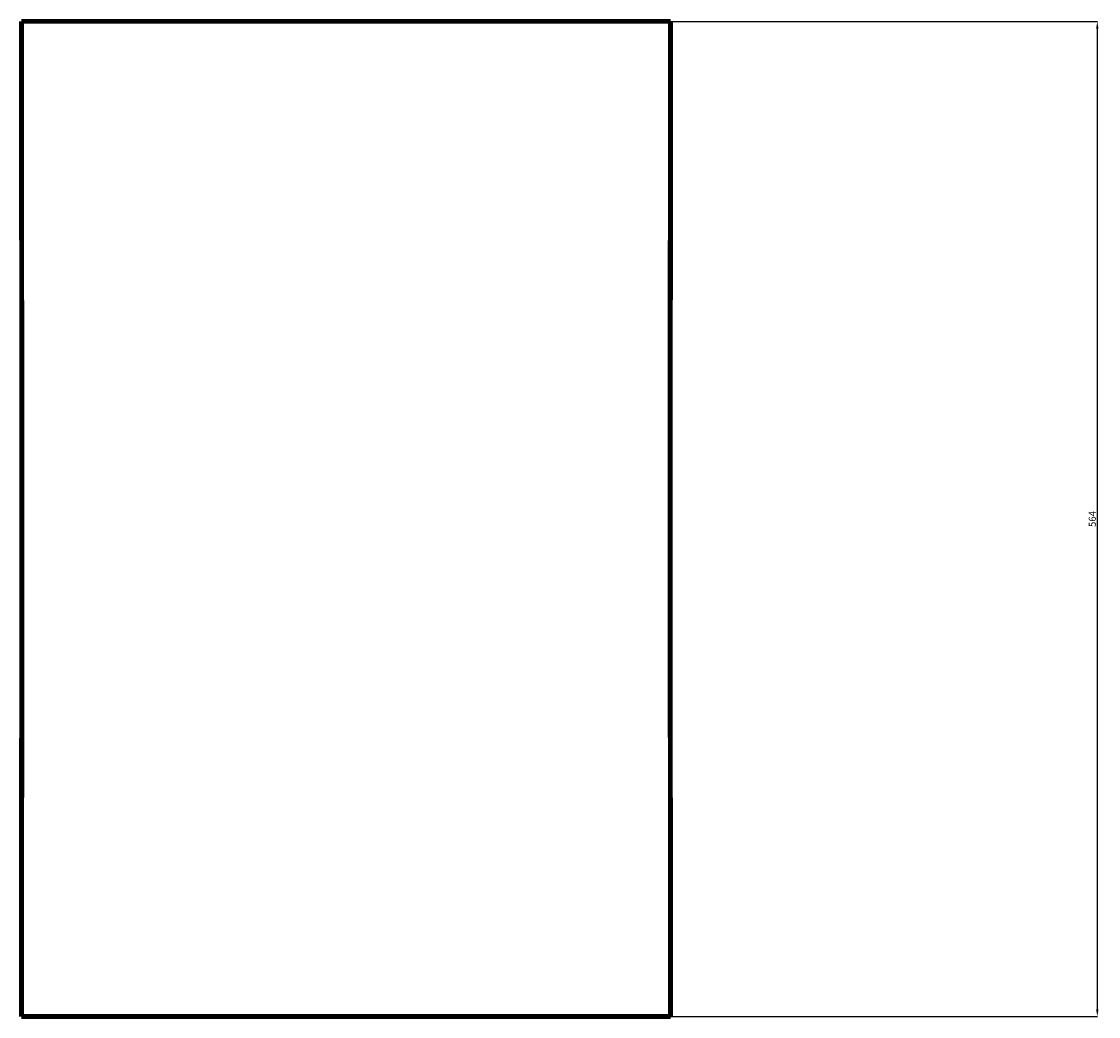
# Model space of a CAD drawing. Units: millimetres. Extents: x -11910 to 1070, y 18253 to 52861.
# Drawn here: x -10010 to -3903, y 22780 to 28420 of the extents above; entities that cross this region are included whole.
import ezdxf

# ---------------------------------------------------------------- set-up
doc = ezdxf.new("R2010")
doc.units = ezdxf.units.MM
doc.dimstyles.new('Копия ISO-25', dxfattribs={"dimtxt": 40, "dimasz": 40, "dimexe": 1.25, "dimexo": 0.625, "dimgap": 3, "dimtad": 1, "dimdec": 0, "dimlfac": 0.1, "dimtxsty": 'Standard', "dimcen": 2.5, "dimadec": 0, "dimazin": 0, "dimtfac": 1, "dimtdec": 0, "dimtmove": 0, "dimatfit": 3, "dimfxl": 1, "dimarcsym": 0})

# ---------------------------------------------------------------- blocks, each defined once
blk = doc.blocks.new('*D41')
at = {"color": 0, "lineweight": -2}
for p, q in [((-6329.4, 28419.6), (-3908.8, 28419.6)), ((-3910, 28379.6), (-3910, 22819.7)), ((-6329.4, 22779.7), (-3908.8, 22779.7))]:
    blk.add_line(p, q, dxfattribs=at)
at = {"color": 0}
for points in [[(-3916.7, 28379.6), (-3903.3, 28379.6), (-3910, 28419.6)], [(-3916.7, 22819.7), (-3903.3, 22819.7), (-3910, 22779.7)]]:
    blk.add_solid(points, dxfattribs=at)
at = {"layer": 'Defpoints', "color": 0}
for p in [(-6330, 28419.6), (-6330, 22779.7), (-3910, 22779.7)]:
    blk.add_point(p, dxfattribs=at)
at = {"color": 0, "insert": (-3933, 25599.7), "char_height": 40, "attachment_point": 5, "rotation": 90}
blk.add_mtext('564', dxfattribs=at)

msp = doc.modelspace()

# ---------------------------------------------------------------- linework, layer by layer
at = {"color": 7, "linetype": 'Continuous', "lineweight": 106}
for p, q in [((-6330, 28419.6), (-10010, 28419.6)), ((-6330, 22779.7), (-10010, 22779.7)), ((-10010, 22779.7), (-6330, 22779.7))]:
    msp.add_line(p, q, dxfattribs=at)
at = {"color": 7, "linetype": 'Continuous', "lineweight": 106, "flags": 128}
for points in [[(-10010, 22779.7), (-10008.6, 25938.1), (-10010, 28419.6)], [(-10010, 28419.6), (-10008.7, 25261.3), (-10010, 22779.7)], [(-6330, 22779.7), (-6331.4, 25938.1), (-6330, 28419.6)], [(-6330, 28419.6), (-6331.3, 25261.3), (-6330, 22779.7)]]:
    msp.add_lwpolyline(points, dxfattribs=at)

# ---------------------------------------------------------------- dimensions: what is measured, and where the dimension line sits
dim = msp.add_linear_dim(base=(-3910, 22779.7), p1=(-6330, 28419.6), p2=(-6330, 22779.7), angle=90, dimstyle='Копия ISO-25')
dim.commit()
dim.dimension.update_dxf_attribs({"geometry": '*D41', "text_midpoint": (-3933, 25599.7)})

doc.saveas('drawing.dxf')
